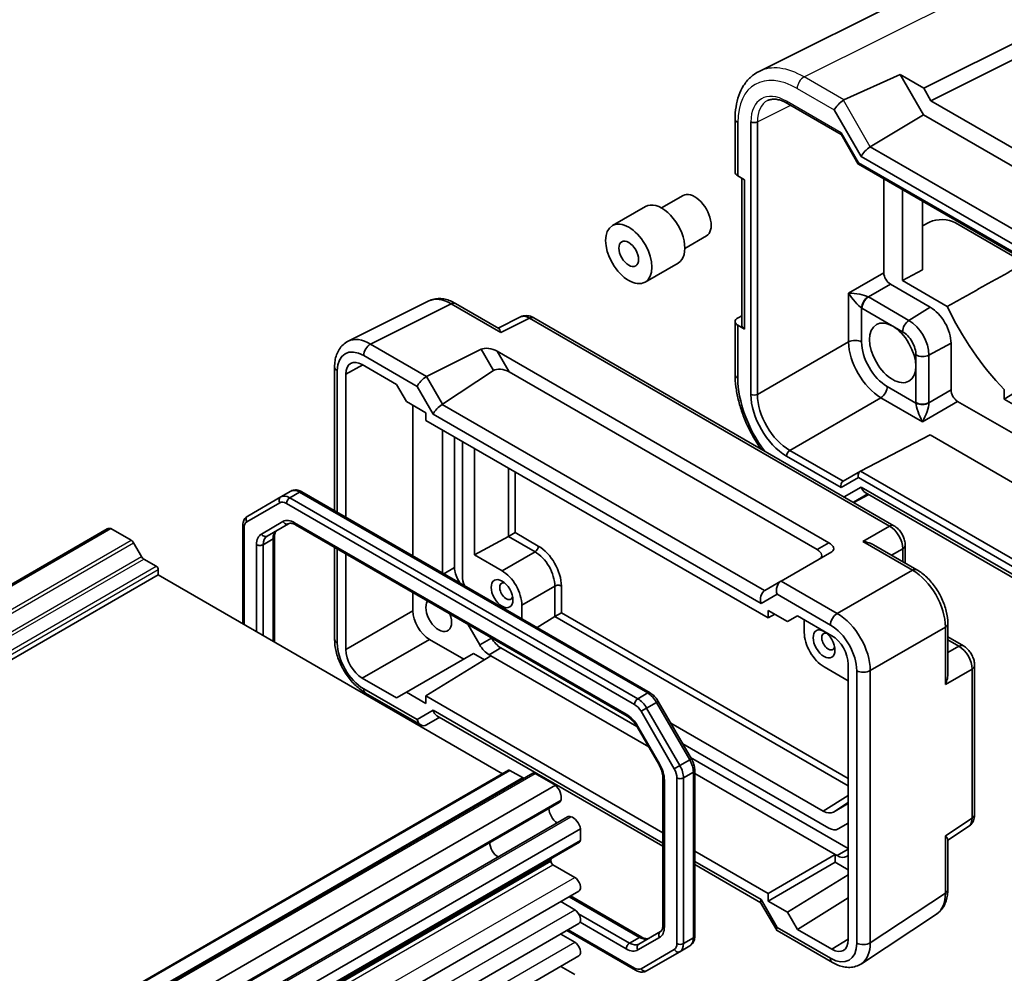
# Model space of a CAD drawing. Units: millimetres. Extents: x 22 to 2593, y 12 to 574.
# Drawn here: x 409 to 515, y 234 to 336 of the extents above; entities that cross this region are included whole.
import ezdxf

# ---------------------------------------------------------------- set-up
doc = ezdxf.new("R2010")
doc.units = ezdxf.units.MM
doc.header["$LTSCALE"] = 1.5
doc.layers.add('Visible (ISO)', color=7, linetype='Continuous', lineweight=35)
doc.layers.add('Visible Narrow (ISO)', color=7, linetype='Continuous', lineweight=25)

msp = doc.modelspace()

# ---------------------------------------------------------------- linework, layer by layer
at = {"layer": 'Visible (ISO)'}
for p, q in [((488.5119, 330.3764), (509.0383, 340.6279)), ((506.1525, 328.5695), (520.8617, 335.9156)), ((506.9247, 327.232), (518.026, 332.7762)), ((497.5944, 327.313), (503.6247, 330.0289)), ((503.6247, 330.0289), (506.1525, 328.5695)), ((506.1196, 325.7075), (503.6247, 330.0289)), ((506.1525, 328.5695), (506.9247, 327.232)), ((506.9247, 327.232), (538.4577, 309.0264)), ((491.5504, 326.9461), (497.2932, 323.6305)), ((496.5674, 326.2449), (499.4525, 321.2477)), ((485.9367, 325.2777), (485.9367, 319.5951)), ((500.4277, 322.2887), (506.1196, 325.7075)), ((539.2628, 306.5723), (506.1196, 325.7075)), ((486.2296, 319.1785), (486.2296, 324.8694)), ((487.6308, 324.9718), (487.6308, 295.7639)), ((488.3254, 295.7569), (488.3254, 324.9648)), ((497.286, 323.643), (499.1351, 320.4402)), ((499.1548, 320.5896), (497.3056, 323.7924)), ((533.7331, 303.0598), (500.4277, 322.2887)), ((499.4525, 321.2477), (533.3434, 301.6808)), ((533.6411, 300.6789), (499.1548, 320.5896)), ((499.1548, 320.4205), (533.8482, 300.3903)), ((486.9367, 318.7702), (486.2296, 319.1785)), ((486.6438, 318.9393), (486.6438, 303.1668)), ((486.9367, 302.7669), (486.9367, 318.7702)), ((501.8765, 308.7943), (501.8765, 318.8492)), ((503.8822, 317.6912), (503.8822, 307.9551)), ((478.0475, 315.7373), (480.3583, 317.0714)), ((472.7872, 313.855), (476.3228, 315.8962)), ((506.0035, 309.0944), (506.0035, 316.4664)), ((506.0035, 313.8392), (506.7707, 314.2223)), ((509.5489, 314.1393), (517.0077, 309.8329)), ((480.5475, 311.4072), (482.8583, 312.7413)), ((476.2872, 307.7928), (479.8228, 309.8341)), ((501.8765, 308.7943), (498.0966, 306.6121)), ((503.8822, 307.9551), (506.0035, 309.0944)), ((500.2158, 306.2036), (502.5831, 307.5703)), ((506.852, 305.1057), (502.5831, 307.5703)), ((503.8822, 307.9551), (508.6706, 305.1906)), ((498.0966, 306.6121), (498.0966, 301.3983)), ((504.5646, 303.6928), (500.2158, 306.2036)), ((444.4672, 301.4614), (453.1024, 305.774)), ((446.8667, 301.1605), (455.502, 305.4731)), ((455.502, 305.4731), (460.8194, 302.4031)), ((455.9773, 305.5089), (460.6031, 302.8382)), ((499.4857, 301.3843), (499.4857, 305.022)), ((499.5334, 304.9936), (503.8822, 302.4828)), ((504.5646, 303.6928), (506.852, 305.1057)), ((462.9394, 304.0617), (460.5505, 302.8686)), ((463.8929, 303.9381), (460.8194, 302.4031)), ((463.8929, 303.9381), (502.4843, 281.6574)), ((502.9597, 281.6932), (464.3682, 303.9739)), ((486.2547, 303.9761), (486.6438, 304.1705)), ((485.9367, 303.575), (485.9367, 297.8925)), ((486.2296, 297.4842), (486.2296, 303.1752)), ((486.9367, 302.7669), (486.2296, 303.1752)), ((452.8793, 297.6891), (446.8667, 301.1605)), ((498.0966, 301.3983), (488.3254, 295.7569)), ((506.7098, 299.9773), (509.077, 301.2518)), ((509.077, 296.2409), (509.077, 301.2518)), ((446.1349, 299.922), (451.8542, 296.62)), ((452.8793, 297.6891), (458.7082, 300.6002)), ((458.7082, 300.6002), (460.0314, 298.3082)), ((460.4399, 300.3883), (495.9884, 279.8644)), ((461.7139, 298.1818), (460.4399, 300.3883)), ((505.3206, 299.9913), (505.3206, 294.8881)), ((506.7098, 294.8741), (506.7098, 299.9773)), ((443.0154, 298.6982), (443.0154, 283.3051)), ((444.2204, 297.9332), (446.0507, 298.9174)), ((445.9879, 298.9537), (449.6651, 296.8306)), ((443.3082, 283.136), (443.3082, 298.29)), ((444.2204, 282.6094), (444.2204, 297.9332)), ((454.5721, 294.7), (452.8542, 297.6756)), ((454.5721, 294.7), (460.0314, 298.3082)), ((461.7139, 298.1818), (494.7145, 279.1289)), ((514.7851, 295.2619), (519.562, 298.2194)), ((449.6651, 296.8306), (450.7257, 294.9935)), ((451.8542, 296.62), (453.5726, 293.6436)), ((505.3214, 294.8326), (502.2418, 296.6107)), ((509.077, 296.2409), (506.7098, 294.8741)), ((514.7851, 296.2778), (514.7851, 295.2619)), ((450.7257, 294.9935), (452.8111, 293.7896)), ((451.4148, 294.5957), (451.4148, 278.4556)), ((489.1034, 274.7339), (454.5477, 294.6846)), ((491.7881, 289.7593), (501.5594, 295.4007)), ((501.5594, 295.4007), (506.0039, 292.8346)), ((509.7837, 295.0169), (506.0039, 292.8346)), ((523.0545, 287.355), (509.7837, 295.0169)), ((514.7851, 295.2619), (526.7673, 288.3439)), ((452.8111, 293.7896), (452.8111, 292.9731)), ((453.5726, 293.6436), (488.7137, 273.3549)), ((452.8111, 292.9731), (489.4752, 271.805)), ((454.5968, 276.6185), (454.5968, 291.942)), ((499.3743, 287.5431), (506.8221, 291.4244)), ((506.8221, 291.4244), (520.2347, 283.6806)), ((455.8696, 291.2072), (455.8696, 277.2075)), ((456.7181, 290.7173), (456.7181, 276.2625)), ((457.9966, 278.569), (457.9966, 289.9792)), ((491.4469, 289.1543), (497.3056, 285.7717)), ((497.5005, 286.4612), (491.7881, 289.7593)), ((461.6683, 287.8593), (461.6683, 280.5461)), ((462.3629, 280.9471), (462.3629, 287.4583)), ((499.3619, 287.5362), (497.513, 286.4688)), ((534.1534, 267.4634), (499.3743, 287.5431)), ((497.3056, 285.7717), (499.1548, 286.8393)), ((499.1548, 286.8393), (533.6411, 266.9286)), ((437.2621, 284.7785), (438.3227, 285.3909)), ((438.2121, 284.6844), (439.2727, 285.2968)), ((439.2727, 285.2968), (476.5677, 263.7645)), ((476.8177, 263.7892), (439.5227, 285.3215)), ((499.4525, 285.8374), (497.6171, 284.7777)), ((498.6165, 284.2007), (500.159, 285.0913)), ((500.284, 285.0192), (498.6678, 284.1711)), ((533.3434, 266.2705), (499.4525, 285.8374)), ((499.8667, 285.2601), (533.3185, 265.9467)), ((433.6029, 282.0885), (437.1585, 284.1414)), ((437.2621, 284.7785), (433.7064, 282.7257)), ((437.8585, 284.072), (475.1535, 262.5397)), ((475.5071, 263.1521), (438.2121, 284.6844)), ((437.4872, 282.1372), (435.1742, 280.8018)), ((435.7777, 280.5729), (438.0907, 281.9083)), ((474.2749, 261.4957), (438.7372, 282.0134)), ((438.8407, 281.7845), (474.3784, 261.2668)), ((366.326, 251.1415), (418.6519, 281.3518)), ((366.7126, 251.1736), (419.0385, 281.3839)), ((421.2164, 280.1265), (419.0385, 281.3839)), ((433.1665, 271.1859), (433.1665, 281.6518)), ((433.3129, 271.1013), (433.3129, 281.4476)), ((462.3629, 280.9471), (461.6683, 280.5461)), ((464.8499, 279.5113), (462.3629, 280.9471)), ((499.6182, 280.0026), (502.4843, 281.6574)), ((422.3199, 278.3842), (421.4664, 279.8626)), ((434.6564, 279.6574), (434.6564, 270.3257)), ((435.3635, 279.6574), (436.4242, 280.2697)), ((435.3635, 269.9174), (435.3635, 279.6574)), ((436.4242, 280.2697), (436.4242, 269.305)), ((436.5706, 280.4739), (436.5706, 269.2205)), ((457.9966, 278.569), (461.6555, 280.539)), ((461.6555, 280.539), (464.4963, 278.8989)), ((495.9884, 279.8644), (494.7145, 279.1289)), ((499.6182, 280.0026), (504.9356, 276.9326)), ((500.7851, 279.6391), (505.4109, 276.9684)), ((443.0154, 279.3743), (443.0154, 269.5217)), ((443.3082, 269.1134), (443.3082, 279.2052)), ((444.2204, 268.417), (444.2204, 278.6786)), ((457.9966, 278.569), (460.9608, 276.8576)), ((464.4963, 278.8989), (460.9608, 276.8576)), ((496.306, 278.8931), (490.8705, 275.7549)), ((502.7135, 278.5257), (503.8977, 279.2094)), ((503.8977, 279.2094), (503.8977, 277.8421)), ((504.1663, 279.6031), (504.1663, 277.6869)), ((423.9084, 277.3475), (422.5699, 278.1203)), ((424.1205, 276.4086), (424.1205, 276.9801)), ((454.7232, 276.5456), (455.8696, 277.2075)), ((504.9356, 276.9326), (496.8831, 272.2835)), ((371.7946, 246.1982), (424.1205, 276.4086)), ((461.0143, 255.1079), (424.1205, 276.4086)), ((456.1374, 275.7291), (456.2838, 275.8136)), ((456.2838, 275.8136), (456.4303, 275.56)), ((490.8463, 275.7409), (489.1283, 274.749)), ((490.8463, 275.7409), (490.8705, 275.7549)), ((496.8831, 272.2835), (490.8705, 275.7549)), ((451.4148, 274.5248), (451.4148, 272.5707)), ((466.6176, 275.2246), (463.0821, 273.1834)), ((466.6176, 275.2246), (466.6176, 271.9444)), ((467.3248, 272.3529), (467.3248, 275.2246)), ((488.7137, 273.3549), (490.4321, 274.347)), ((490.4321, 274.347), (496.1513, 271.045)), ((451.4148, 272.5707), (444.2204, 268.417)), ((463.0821, 273.1834), (463.0821, 271.7195)), ((467.3248, 272.3529), (466.6302, 271.9519)), ((498.0659, 254.6045), (467.3248, 272.3529)), ((489.4752, 271.805), (489.4752, 272.6215)), ((489.4752, 272.6215), (491.5605, 271.4176)), ((466.6176, 271.9444), (464.7213, 270.7731)), ((466.6302, 271.9519), (498.0659, 253.8025)), ((489.4752, 271.805), (490.2074, 272.1988)), ((491.5605, 271.4176), (492.6212, 272.0299)), ((492.6212, 272.0299), (496.2984, 269.9069)), ((493.3463, 270.244), (493.3463, 271.6113)), ((508.7376, 271.2064), (508.7376, 265.8649)), ((458.5667, 268.9202), (457.2889, 271.1335)), ((500.4165, 266.1635), (508.469, 270.8126)), ((508.469, 270.8126), (508.469, 264.6726)), ((445.9879, 265.3556), (453.1823, 269.5093)), ((453.1823, 269.5093), (456.8596, 267.3863)), ((458.5667, 268.9202), (459.8395, 269.6551)), ((459.8344, 269.6638), (459.8395, 269.6551)), ((508.7376, 269.7693), (510.3971, 268.8112)), ((508.7376, 269.4591), (509.9217, 268.7754)), ((459.5667, 267.8646), (460.8395, 268.5994)), ((460.8395, 268.5994), (475.4129, 260.1854)), ((509.9217, 268.7754), (508.7376, 268.0917)), ((450.7257, 263.8449), (457.9202, 267.9987)), ((452.8111, 263.4574), (459.7587, 267.7537)), ((457.9202, 267.9987), (459.0759, 267.3314)), ((459.7587, 267.7537), (459.5667, 267.8646)), ((459.7587, 267.7537), (476.6866, 257.9804)), ((498.0659, 265.0697), (495.4676, 266.5698)), ((498.0659, 266.8455), (498.0659, 237.3292)), ((498.978, 266.149), (498.978, 236.9725)), ((500.4165, 236.987), (500.4165, 266.1635)), ((511.3351, 266.3274), (508.469, 264.6726)), ((511.3351, 266.3274), (511.3351, 250.3432)), ((511.6037, 250.737), (511.6037, 266.7212)), ((449.6651, 263.2325), (445.9879, 265.3556)), ((451.8542, 260.9154), (446.1349, 264.2174)), ((450.7257, 263.8449), (449.6651, 263.2325)), ((452.8111, 262.6409), (450.7257, 263.8449)), ((446.3421, 263.7597), (452.2684, 260.3381)), ((478.2092, 248.7938), (452.8111, 263.4574)), ((452.8111, 263.4574), (452.8111, 262.6409)), ((475.5071, 263.1521), (476.5677, 263.7645)), ((476.4571, 262.1492), (477.5177, 262.7616)), ((477.7008, 262.8673), (477.5177, 262.7616)), ((477.5177, 262.7616), (481.0734, 256.6031)), ((481.2564, 256.7087), (477.7008, 262.8673)), ((453.5726, 261.9076), (451.8542, 260.9154)), ((478.2092, 247.6836), (453.5726, 261.9076)), ((475.8535, 261.8008), (476.4571, 262.1492)), ((475.8535, 261.8008), (479.4092, 255.6422)), ((480.0127, 255.9907), (476.4571, 262.1492)), ((452.8542, 260.3381), (454.2797, 261.1611)), ((453.9868, 261.3302), (478.2092, 247.3454)), ((475.5249, 260.1761), (475.4454, 260.1303)), ((475.4454, 260.1303), (477.7584, 256.124)), ((477.8378, 256.1699), (475.5249, 260.1761)), ((495.3768, 251.1153), (479.0403, 260.5471)), ((480.3187, 258.3329), (495.983, 249.2891)), ((480.0127, 255.9907), (481.0734, 256.6031)), ((481.0734, 256.6031), (480.0127, 255.9907)), ((481.2564, 256.7087), (481.0734, 256.6031)), ((481.0734, 256.6031), (481.2564, 256.7087)), ((481.1672, 256.8632), (498.0659, 247.1067)), ((409.3334, 225.2699), (461.6593, 255.4803)), ((463.1478, 254.6927), (461.8093, 255.4654)), ((477.8378, 256.1699), (477.7584, 256.124)), ((477.8378, 256.1699), (477.7584, 256.124)), ((479.4092, 255.6422), (480.0127, 255.9907)), ((480.0127, 255.9907), (479.4092, 255.6422)), ((481.6133, 237.7298), (481.6133, 255.483)), ((411.9254, 224.9503), (464.2513, 255.1607)), ((466.6792, 253.8785), (464.5013, 255.1359)), ((478.2092, 254.6317), (478.2092, 238.9078)), ((478.3556, 238.7036), (478.3556, 254.4276)), ((479.6991, 254.6665), (479.6991, 236.9133)), ((480.4062, 254.6665), (481.4669, 255.2789)), ((481.4669, 255.2789), (480.4062, 254.6665)), ((480.4062, 236.9133), (480.4062, 254.6665)), ((481.4669, 255.2789), (481.4669, 237.5257)), ((481.6133, 255.1359), (496.6697, 246.4431)), ((414.3533, 223.6682), (466.6792, 253.8785)), ((495.3768, 251.1153), (498.0659, 252.7763)), ((414.7515, 221.8184), (467.0774, 252.0288)), ((496.4728, 251.0067), (498.0659, 252.0196)), ((497.9778, 251.8756), (496.4728, 251.0067)), ((497.9778, 251.8756), (498.0306, 251.9092)), ((415.6466, 220.268), (467.9725, 250.4784)), ((508.469, 248.449), (511.3351, 250.3432)), ((417.0495, 218.9983), (469.3754, 249.2087)), ((469.3754, 248.0003), (469.3754, 249.2087)), ((496.983, 249.19), (498.0659, 249.8152)), ((508.7376, 247.9834), (510.9653, 249.4557)), ((508.469, 248.449), (508.469, 242.309)), ((508.7376, 242.7027), (508.7376, 248.0442)), ((416.9459, 217.561), (469.2718, 247.7714)), ((496.8617, 246.3323), (498.0659, 247.0275)), ((466.1934, 245.7287), (466.1934, 245.8926)), ((489.4752, 242.2894), (481.6133, 246.8284)), ((489.4752, 242.2894), (496.6697, 246.4431)), ((496.8617, 246.3323), (496.6697, 246.4431)), ((496.6697, 246.4431), (496.6697, 245.6266)), ((498.0659, 246.3511), (497.8617, 246.2332)), ((468.7566, 244.0039), (466.4055, 245.3613)), ((488.7137, 241.6188), (481.6133, 245.7182)), ((481.6133, 245.38), (488.6887, 241.295)), ((489.4752, 241.4729), (496.6697, 245.6266)), ((496.6697, 245.6266), (498.0659, 244.8205)), ((491.5605, 240.2689), (498.0659, 244.2917)), ((416.8682, 212.3213), (469.1941, 242.5317)), ((468.1467, 241.9269), (475.6891, 237.5723)), ((468.2932, 242.0115), (475.9391, 237.5971)), ((489.4752, 241.4729), (489.4752, 242.2894)), ((492.6212, 238.4318), (498.0659, 241.7987)), ((508.469, 242.309), (500.4165, 236.987)), ((468.7566, 240.5338), (467.2452, 241.4064)), ((488.6743, 241.32), (490.3927, 238.3436)), ((490.4321, 238.6425), (488.7137, 241.6188)), ((491.5605, 240.2689), (489.4752, 241.4729)), ((474.6284, 236.96), (469.1708, 240.1109)), ((492.6212, 238.4318), (491.5605, 240.2689)), ((499.4773, 234.7585), (507.5298, 240.0805)), ((416.8682, 208.8512), (469.1941, 239.0615)), ((469.3237, 239.2061), (474.2749, 236.3476)), ((496.1513, 235.3405), (490.4321, 238.6425)), ((468.7566, 237.0636), (467.2452, 237.9363)), ((475.2571, 234.0601), (467.8942, 238.311)), ((475.1535, 234.289), (468.0407, 238.3956)), ((474.6284, 236.96), (475.6891, 237.5723)), ((475.5249, 236.2238), (477.8378, 237.5592)), ((477.9414, 238.1963), (475.6284, 236.8609)), ((480.4062, 236.9133), (481.4669, 237.5257)), ((490.4321, 238.3043), (496.3584, 234.8827)), ((496.2984, 236.3088), (492.6212, 238.4318)), ((480.0127, 236.0436), (481.0734, 236.6559)), ((498.0659, 237.4018), (496.2984, 236.3088)), ((416.8682, 205.3811), (469.1941, 235.5914)), ((479.4092, 236.2725), (475.8535, 234.2196)), ((476.4571, 233.9907), (480.0127, 236.0436)), ((468.7566, 233.5935), (467.2452, 234.4662))]:
    msp.add_line(p, q, dxfattribs=at)
for centre, major_axis, ratio, start_param, end_param in [((497.2745, 326.6531), (0.7294, 0.7294), 0.31783725, 0.90526398, 2.44115372), ((498.2751, 326.0754), (-0.7348, 1.2091), 0.59105246, 6.21032741, 6.28014058), ((486.9367, 325.2777), (-1, 0), 0.57735027, 0, 0.78539816), ((487.9844, 325.1759), (-0.5, 0), 0.57735027, 0.78539816, 2.32128791), ((497.6592, 323.9966), (-0.3647, -0.3647), 0.31783725, 5.58274637, 6.19822608), ((500.1596, 321.656), (-0.7294, -0.7294), 0.31783725, 4.04685663, 5.58274637), ((499.5083, 320.7938), (0.3647, 0.3647), 0.31783725, 2.44115372, 3.22655188), ((486.9367, 319.6152), (0.9998, 0.0313), 0.59713441, 3.12287743, 3.90827559), ((481.6083, 314.9064), (-1.25, 2.1651), 0.57735027, 3.14159265, 6.28318531), ((478.0728, 312.8651), (-1.75, 3.0311), 0.57735027, 3.14159265, 6.28318531), ((508.1347, 313.3798), (1.9997, -0.0585), 0.55686057, 0.80167448, 2.33756423), ((502.584, 308.3868), (0.5, -0.866), 0.5780539, 3.9275998, 5.49717816), ((455.4807, 301.3729), (-2.4495, 4.3634), 0.57687222, 5.50535538, 6.25528042), ((498.7786, 306.1898), (-1.5902, 0.1799), 0.24034513, 3.64675578, 5.18264552), ((498.7786, 306.1898), (0.9684, -1.2412), 0.20101449, 4.21405141, 5.74994115), ((500.1929, 305.4303), (-0.5246, -0.8513), 0.55757539, 3.97933934, 5.51407409), ((500.2405, 305.4018), (-0.5, -0.866), 0.57735027, 3.9618974, 5.49778714), ((500.2422, 307.0348), (-0.5, 0.866), 0.61973424, 2.32189689, 2.3555855), ((455.4773, 304.6429), (0.5, 0.866), 0.57735027, 0, 0.75049158), ((499.5351, 306.6266), (1, -1.7321), 0.5780539, 5.46348955, 5.49717816), ((506.852, 302.5365), (1.5733, -2.7251), 0.57735027, 0.78539816, 2.35619449), ((519.7921, 308.2928), (9.7905, -16.9576), 0.57735027, 4.56507188, 5.12777746), ((463.8691, 302.2904), (-0.9476, 1.762), 0.57699899, 5.51581757, 6.26574262), ((463.8682, 303.1079), (0.5, 0.866), 0.57735027, 0, 0.75049158), ((486.9367, 303.5549), (-0.9999, 0.0292), 0.55686057, 5.47915688, 7.08485979), ((487.6438, 303.1466), (-0.9999, 0.0292), 0.55686057, 0.01627632, 0.80167448), ((504.5893, 302.8911), (-0.5, -0.866), 0.57735027, 3.9618974, 5.49778714), ((504.5646, 301.2158), (-1.5169, 2.6273), 0.57735027, 3.92699082, 5.49778714), ((446.8455, 297.0603), (-2.4495, 4.3634), 0.57687222, 5.50535538, 6.25528042), ((503.8822, 300.8218), (1.0172, -1.7618), 0.57735027, 0.78539816, 2.35619449), ((446.1384, 296.652), (-2.0024, 3.4683), 0.5766475, 5.49839613, 7.06797448), ((446.8421, 300.3302), (0.5, 0.866), 0.57735027, 0.75049158, 2.35619449), ((459.7082, 300.0228), (-1.2287, 0.3305), 0.48674213, 4.21083491, 5.78163123), ((498.7786, 300.976), (-1, 0), 0.57735027, 3.92699082, 5.46288056), ((501.538, 299.3868), (2.45, -4.2435), 0.5695477, 3.9275998, 5.49717816), ((502.2451, 299.795), (-1.95, 3.3775), 0.5780539, 0.78600715, 2.3555855), ((506.0278, 300.3996), (-1, 0), 0.57735027, 0.78539816, 2.32128791), ((444.0154, 298.6982), (-1, 0), 0.57735027, 0, 0.78539816), ((445.9884, 296.9118), (-1.2504, 2.1657), 0.57717444, 5.49793944, 7.06843118), ((452.5613, 297.0282), (0.7294, 0.7294), 0.31783725, 0.87035739, 2.44115372), ((453.5613, 296.4509), (-0.7071, 1.2247), 0.57735027, 6.24827872, 6.28318531), ((461.0314, 297.7308), (-1.1976, 0.3224), 0.54933224, 4.26036158, 5.8311579), ((486.9367, 297.8925), (-1, 0), 0.57735027, 0, 0.78539816), ((492.5975, 293.8167), (-4.5, 7.7942), 0.5780539, 0.78600715, 1.77322162), ((501.5347, 296.2024), (-0.5, -0.866), 0.57735027, 0.82030475, 2.35619449), ((487.9844, 295.968), (-0.5, 0), 0.57735027, 0.78539816, 2.32128791), ((491.4515, 293.5633), (2.7, -4.6765), 0.5780539, 3.9275998, 5.49717816), ((491.8051, 293.7675), (-2.45, 4.2435), 0.58230699, 0.78600715, 2.3555855), ((509.7846, 295.8334), (0.5, -0.866), 0.5780539, 3.9275998, 5.49717816), ((454.2797, 294.0519), (-0.7294, -0.7294), 0.31783725, 4.04685663, 5.58274637), ((453.5721, 295.2774), (1.1976, -0.3224), 0.54933224, 5.79625132, 5.8311579), ((506.0278, 295.2964), (-1, 0), 0.57735027, 0.78539816, 2.32128791), ((506.7357, 294.0731), (1, -1.7321), 0.5780539, 3.9275998, 3.96128841), ((506.0286, 295.2409), (-0.9996, -0.0287), 0.55757539, 0.76911121, 2.30384597), ((505.9792, 293.6364), (0.5907, -1.4592), 0.20101449, 3.67483681, 5.21072655), ((505.9792, 293.6364), (0.6393, 1.4671), 0.24034513, 4.24213244, 5.77802218), ((507.4428, 294.4814), (-0.5, 0.866), 0.61973424, 0.78600715, 0.81969576), ((491.8004, 289.3584), (-0.25, -0.433), 0.57735027, 3.9618974, 5.49778714), ((499.5083, 287.0434), (0, -0.5334), 0.71743894, 3.49938515, 5.10508806), ((497.6592, 285.9758), (0, -0.5334), 0.71743894, 3.56919832, 5.10508806), ((498.013, 286.1801), (-0.6144, 0.1512), 0.52762857, 5.78055748, 5.81546406), ((438.2121, 283.1331), (-0.95, 1.6454), 0.57735027, 5.49778714, 6.28318531), ((439.2727, 283.7454), (-0.95, 1.6454), 0.57735027, 5.49778714, 6.28318531), ((439.2727, 284.8885), (0.25, 0.433), 0.57735027, 0, 0.78539816), ((500.1596, 286.2457), (0, -1.0668), 0.71743894, 5.10508806, 5.89048623), ((437.5121, 284.3455), (-0.25, 0.433), 0.81649658, 0, 1.57079633), ((437.8585, 282.9289), (-0.7, 1.2124), 0.57735027, 5.49778714, 6.28318531), ((438.2121, 284.2762), (-0.25, -0.433), 0.57735027, 3.92699082, 5.49778714), ((434.3029, 280.8761), (-0.7, 1.2124), 0.57735027, 0, 0.78539816), ((433.9564, 282.2926), (-0.25, 0.433), 0.81649658, 0, 1.57079633), ((438.7372, 279.9721), (-1.25, 2.1651), 0.57735027, 5.49778714, 6.28318531), ((437.8407, 282.3413), (0.25, -0.433), 0.81649658, 4.71238898, 6.28318531), ((439.0907, 282.2175), (-0.25, -0.433), 0.57735027, 5.49778714, 6.28318531), ((502.4597, 280.8271), (0.5, 0.866), 0.57735027, 0, 0.75049158), ((419.2511, 280.314), (-0.5992, 1.0378), 0.57735027, 5.75140029, 6.28318531), ((433.6665, 281.6518), (-0.5, 0), 0.57735027, 0, 0.78539816), ((436.4242, 278.6367), (-1.25, 2.1651), 0.57735027, 0, 0.78539816), ((435.5277, 281.0059), (0.25, -0.433), 0.81649658, 4.71238898, 6.28318531), ((437.8384, 279.4532), (-1, 1.7321), 0.57735027, 0, 0.78539816), ((502.4588, 280.0106), (1, -1.7321), 0.59748767, 0.78600715, 2.3555855), ((421.2164, 279.7183), (-0.25, 0.433), 0.57735027, 4.71238898, 5.49778714), ((435.01, 279.8615), (-0.5, 0), 0.57735027, 0.78539816, 2.35619449), ((436.7777, 278.8409), (-1, 1.7321), 0.57735027, 0, 0.78539816), ((436.0706, 280.4739), (0.5, 0), 0.57735027, 5.49778714, 6.28318531), ((461.6555, 280.9473), (0.2635, 0.4251), 0.59713441, 3.94570604, 3.98061263), ((495.306, 279.4704), (1.1979, -0.3465), 0.50676513, 5.82992283, 7.40071916), ((464.4963, 279.3071), (0.25, 0.433), 0.57735027, 3.92699082, 5.49778714), ((464.4963, 276.4494), (1.5, -2.5981), 0.57735027, 0.78539816, 2.35619449), ((464.8499, 276.6535), (-1.75, 3.0311), 0.57735027, 3.92699082, 5.49778714), ((493.9827, 278.7064), (1.2288, -0.3024), 0.52762857, 5.78055748, 7.3513538), ((503.1663, 279.6031), (1, 0), 0.57735027, 5.53269373, 6.28318531), ((422.5699, 278.5286), (-0.25, 0.433), 0.57735027, 1.57079633, 2.35619449), ((423.9084, 277.1026), (-0.15, 0.2598), 0.57735027, 3.92699082, 5.49778714), ((457.2838, 276.391), (1, -1.7321), 0.57735027, 3.92699082, 4.71238898), ((460.9608, 274.4082), (1.5, -2.5981), 0.57735027, 0.78539816, 2.35619449), ((504.9109, 276.1024), (0.5, 0.866), 0.57735027, 0, 0.75049158), ((504.9075, 272.8364), (2.5, -4.3301), 0.58582741, 0.78600715, 2.3555855), ((458.1324, 275.446), (1, -1.7321), 0.57735027, 3.92699082, 4.48792861), ((461.4204, 274.6735), (-0.5, 0.866), 0.57735027, 5.78560907, 9.92235419), ((491.1392, 274.7553), (0, 1.0668), 0.71743894, 0.39269908, 1.96349541), ((466.9712, 275.0205), (0.5, 0), 0.57735027, 0.78539816, 2.35619449), ((489.4208, 273.7632), (0, -1.0668), 0.71743894, 3.56919832, 5.10508806), ((490.1283, 274.1717), (-1.2288, 0.3024), 0.52762857, 5.78055748, 5.81546406), ((454.1726, 272.122), (0.9748, -1.6883), 0.57735027, 3.39261392, 7.60296037), ((453.1829, 271.5506), (1.25, -2.1651), 0.57752615, 3.92714311, 5.49763485), ((496.8584, 271.4533), (-0.5, -0.866), 0.57735027, 3.89208423, 5.49778714), ((496.855, 268.1873), (-2.5, 4.3301), 0.58582741, 3.9275998, 5.49717816), ((466.9712, 271.7403), (-0.4999, -0.0157), 0.59713441, 5.44416533, 5.47907192), ((507.7376, 271.2064), (1, 0), 0.57735027, 5.53269373, 6.28318531), ((495.4676, 269.0193), (-1.5, 2.5981), 0.57735027, 0.78539816, 2.35619449), ((495.9272, 269.2846), (-0.5, 0.866), 0.57735027, 5.78560907, 9.92235419), ((496.1479, 267.779), (2, -3.4641), 0.5780539, 0.78600715, 2.3555855), ((444.0154, 269.5217), (-1, 0), 0.57735027, 0, 0.78539816), ((446.1384, 267.4834), (-2, 3.4641), 0.5780539, 0.78600715, 2.3555855), ((460.8395, 270.2324), (1, -1.7321), 0.57735027, 4.71238898, 5.49778714), ((496.2979, 267.8656), (-1.25, 2.1651), 0.57752615, 3.92714311, 5.49763485), ((445.9884, 267.3968), (1.25, -2.1651), 0.57752615, 3.92714311, 5.49763485), ((459.5667, 269.4976), (-1, 1.7321), 0.57735027, 1.57079633, 2.35619449), ((509.8971, 267.9452), (0.5, 0.866), 0.57735027, 0, 0.75049158), ((509.8962, 267.1287), (1, -1.7321), 0.59748767, 0.78600715, 2.3555855), ((499.6851, 266.5573), (-1, 0), 0.57735027, 0.78539816, 2.39110108), ((510.6037, 266.7212), (1, 0), 0.57735027, 5.53269373, 6.28318531), ((446.8421, 264.6257), (-0.5, -0.866), 0.57735027, 5.49778714, 6.28318531), ((476.5677, 263.3562), (0.25, 0.433), 0.57735027, 0, 0.78539816), ((475.5071, 262.7439), (-0.25, -0.433), 0.57735027, 3.92699082, 5.49778714), ((475.5071, 261.6008), (-0.95, 1.6454), 0.57735027, 4.71238898, 5.49778714), ((476.5677, 262.2131), (0.95, -1.6454), 0.57735027, 1.57079633, 2.35619449), ((454.2797, 262.3158), (0, -1.0668), 0.71743894, 5.10508806, 5.89048623), ((475.1535, 261.3966), (0.7, -1.2124), 0.57735027, 1.57079633, 2.35619449), ((452.5613, 261.3237), (0, 1.0668), 0.71743894, 1.96349541, 3.53429174), ((474.2749, 259.4545), (-1.25, 2.1651), 0.57735027, 4.71238898, 5.49778714), ((474.6284, 261.6998), (-0.25, -0.433), 0.57735027, 5.49778714, 6.28318531), ((480.1234, 256.0546), (0.95, -1.6454), 0.57735027, 0.78539816, 1.57079633), ((480.1234, 256.0546), (0.95, -1.6454), 0.57735027, 0.78539816, 1.57079633), ((461.8093, 255.2205), (-0.15, 0.2598), 0.57735027, 5.49778714, 6.28318531), ((476.5878, 255.4482), (-1.25, 2.1651), 0.57735027, 3.92699082, 4.71238898), ((476.5878, 255.4482), (-1.25, 2.1651), 0.57735027, 3.92699082, 4.71238898), ((478.7092, 255.2381), (0.7, -1.2124), 0.57735027, 0.78539816, 1.57079633), ((478.7092, 255.2381), (0.7, -1.2124), 0.57735027, 0.78539816, 1.57079633), ((479.0627, 255.4422), (-0.95, 1.6454), 0.57735027, 3.92699082, 4.71238898), ((479.0627, 255.4422), (-0.95, 1.6454), 0.57735027, 3.92699082, 4.71238898), ((481.1133, 255.483), (0.5, 0), 0.57735027, 5.49778714, 6.28318531), ((481.1133, 255.483), (0.5, 0), 0.57735027, 5.49778714, 6.28318531), ((463.1478, 255.1009), (0.25, -0.433), 0.57735027, 5.49778714, 6.28318531), ((464.5013, 254.7277), (-0.25, 0.433), 0.57735027, 5.49778714, 6.28318531), ((478.7092, 254.6317), (-0.5, 0), 0.57735027, 0, 0.78539816), ((478.7092, 254.6317), (-0.5, 0), 0.57735027, 0, 0.78539816), ((480.0527, 254.8707), (-0.5, 0), 0.57735027, 0.78539816, 2.35619449), ((480.0527, 254.8707), (-0.5, 0), 0.57735027, 0.78539816, 2.35619449), ((466.4666, 253.0541), (-0.5992, 1.0378), 0.57735027, 3.65700518, 5.244174), ((466.5149, 253.003), (0.5625, -0.9743), 0.57735027, 0, 0.52359878), ((466.9005, 250.8931), (0.6553, -1.1349), 0.57735027, 3.96049341, 5.46428455), ((496.8818, 253.774), (1.096, -1.8984), 0.57735027, 0, 0.08396008), ((468.535, 249.5041), (-0.5625, 0.9743), 0.57735027, 5.75958653, 6.28318531), ((468.5551, 249.4368), (-0.5992, 1.0378), 0.57735027, 4.18060396, 5.76777278), ((495.3768, 252.9051), (1.096, -1.8984), 0.57735027, 5.49778714, 6.28318531), ((509.8962, 251.1465), (1.0521, -1.7016), 0.57699899, 0.01744269, 0.76736774), ((510.6037, 250.737), (1, 0), 0.57735027, 5.53269373, 6.28318531), ((495.983, 250.9221), (1, -1.7321), 0.57735027, 5.49778714, 6.28318531), ((469.0218, 248.2044), (0.25, -0.433), 0.57735027, 0, 0.78539816), ((460.5365, 247.2188), (-0.625, 1.0825), 0.57735027, 0.77262207, 2.36897059), ((466.4055, 245.7701), (-0.15, 0.2598), 0.57735027, 0, 0.78539816), ((496.8617, 247.9653), (1, -1.7321), 0.57735027, 5.49778714, 6.28318531), ((466.4055, 245.6062), (-0.15, 0.2598), 0.57735027, 0.78539816, 2.35619449), ((468.7566, 243.2894), (0.4375, -0.7578), 0.57735027, 0, 2.35619449), ((507.7376, 242.7027), (1, 0), 0.57735027, 5.53269373, 6.28318531), ((504.9075, 244.3407), (2.554, -4.303), 0.57687222, 0.02790488, 0.77782993), ((489.4208, 242.0271), (-0.7294, -0.7294), 0.31783725, 5.58274637, 6.19822608), ((468.7566, 239.8193), (0.4375, -0.7578), 0.57735027, 0, 2.35619449), ((476.5878, 239.7242), (1.25, -2.1651), 0.57735027, 0, 0.78539816), ((478.7092, 238.9078), (-0.5, 0), 0.57735027, 0, 0.78539816), ((491.1392, 239.0507), (0.7294, 0.7294), 0.31783725, 2.44115372, 3.22655188), ((475.6891, 237.1641), (0.25, 0.433), 0.57735027, 0, 0.78539816), ((475.6891, 239.2053), (1, -1.7321), 0.57735027, 5.49778714, 6.28318531), ((478.1914, 237.7633), (-0.25, 0.433), 0.81649658, 0, 1.57079633), ((480.1234, 238.3014), (0.95, -1.6454), 0.57735027, 0, 0.78539816), ((481.1133, 237.7298), (0.5, 0), 0.57735027, 5.49778714, 6.28318531), ((468.7566, 236.3492), (0.4375, -0.7578), 0.57735027, 0, 2.35619449), ((474.6284, 236.5517), (0.25, 0.433), 0.57735027, 0.78539816, 2.35619449), ((474.6284, 238.593), (1, -1.7321), 0.57735027, 5.49778714, 6.28318531), ((475.8784, 236.4279), (-0.25, 0.433), 0.81649658, 0, 1.57079633), ((478.7092, 237.4849), (0.7, -1.2124), 0.57735027, 0, 0.78539816), ((480.0527, 237.1175), (0.5, 0), 0.57735027, 3.92699082, 5.49778714), ((479.0627, 237.689), (0.95, -1.6454), 0.57735027, 0, 0.78539816), ((496.1479, 238.6105), (2.0024, -3.4683), 0.5766475, 5.49839613, 7.06797448), ((496.2979, 238.3506), (1.2504, -2.1657), 0.57717444, 5.49793944, 7.06843118), ((499.6851, 237.3807), (-1, 0), 0.57735027, 0.78539816, 2.39110108), ((496.855, 239.0187), (2.554, -4.303), 0.57687222, 0.02790488, 0.77782993), ((474.2749, 238.3888), (1.25, -2.1651), 0.57735027, 5.49778714, 6.28318531), ((479.7627, 236.4766), (0.25, -0.433), 0.81649658, 4.71238898, 6.28318531), ((496.8584, 235.7487), (-0.5, -0.866), 0.57735027, 5.49778714, 6.28318531), ((475.5071, 234.4931), (-0.25, -0.433), 0.57735027, 5.49778714, 6.28318531), ((475.1535, 235.432), (0.7, -1.2124), 0.57735027, 5.49778714, 6.28318531), ((476.2071, 234.4237), (0.25, -0.433), 0.81649658, 4.71238898, 6.28318531)]:
    msp.add_ellipse(centre, major_axis=major_axis, ratio=ratio, start_param=start_param, end_param=end_param, dxfattribs=at)
for centre, major_axis in [((474.5372, 310.8239), (-1.75, 3.0311)), ((474.5372, 310.8239), (-0.75, 1.299)), ((502.8215, 300.2094), (1.75, -3.0311)), ((460.9608, 274.4082), (-0.825, 1.4289)), ((495.4676, 269.0193), (-0.825, 1.4289))]:
    msp.add_ellipse(centre, major_axis=major_axis, ratio=0.57735027, dxfattribs=at)
for points, knots in [([(485.9367, 325.2777), (485.9367, 325.7268), (485.9686, 326.1633), (486.0996, 327.0019), (486.1987, 327.404), (486.4684, 328.1635), (486.6391, 328.521), (487.0547, 329.1762), (487.2998, 329.4739), (487.859, 329.9896), (488.173, 330.2072), (488.5119, 330.3764)], [-0.784789176, -0.784789176, -0.784789176, -0.784789176, -0.620858515, -0.620858515, -0.456927853, -0.456927853, -0.292997192, -0.292997192, -0.129066531, -0.129066531, 0.03486413, 0.03486413, 0.03486413, 0.03486413]), ([(491.5504, 326.9461), (491.3782, 327.0456), (491.208, 327.1288), (490.8775, 327.2619), (490.7171, 327.3118), (490.4113, 327.3791), (490.2658, 327.3966), (489.9933, 327.4018), (489.8662, 327.3897), (489.6305, 327.3395), (489.5219, 327.3015), (489.421, 327.2511)], [-0.784789176, -0.784789176, -0.784789176, -0.784789176, -0.634804167, -0.634804167, -0.484819157, -0.484819157, -0.334834148, -0.334834148, -0.184849139, -0.184849139, -0.03486413, -0.03486413, -0.03486413, -0.03486413]), ([(455.9773, 305.5089), (455.7983, 305.6122), (455.6151, 305.7026), (455.2411, 305.8532), (455.0502, 305.9136), (454.662, 305.999), (454.4646, 306.0241), (454.0675, 306.0317), (453.8676, 306.0142), (453.4754, 305.9306), (453.2832, 305.8643), (453.1024, 305.774)], [-0.784789176, -0.784789176, -0.784789176, -0.784789176, -0.634804167, -0.634804167, -0.484819157, -0.484819157, -0.334834148, -0.334834148, -0.184849139, -0.184849139, -0.03486413, -0.03486413, -0.03486413, -0.03486413]), ([(464.3682, 303.9739), (464.2954, 304.016), (464.2183, 304.0543), (464.0541, 304.1204), (463.9669, 304.1483), (463.7814, 304.1891), (463.683, 304.202), (463.4768, 304.206), (463.369, 304.1969), (463.1518, 304.1506), (463.0426, 304.1132), (462.9394, 304.0617)], [-0.784789176, -0.784789176, -0.784789176, -0.784789176, -0.634804167, -0.634804167, -0.484819157, -0.484819157, -0.334834148, -0.334834148, -0.184849139, -0.184849139, -0.03486413, -0.03486413, -0.03486413, -0.03486413]), ([(443.0154, 298.6982), (443.0154, 298.9241), (443.0313, 299.1466), (443.0992, 299.5812), (443.1512, 299.7935), (443.2964, 300.2024), (443.3898, 300.3992), (443.6228, 300.7665), (443.7626, 300.9371), (444.0861, 301.2354), (444.2696, 301.3627), (444.4672, 301.4614)], [-0.784789176, -0.784789176, -0.784789176, -0.784789176, -0.620858515, -0.620858515, -0.456927853, -0.456927853, -0.292997192, -0.292997192, -0.129066531, -0.129066531, 0.03486413, 0.03486413, 0.03486413, 0.03486413]), ([(488.6917, 289.9308), (488.4229, 290.3157), (488.1692, 290.7147), (487.6825, 291.5577), (487.4517, 292.003), (487.0345, 292.907), (486.8482, 293.3655), (486.5245, 294.2862), (486.3871, 294.7484), (486.1648, 295.6668), (486.08, 296.1231), (485.966, 297.0209), (485.9367, 297.4624), (485.9367, 297.8925)], [-0.147936263, -0.147936263, -0.147936263, -0.147936263, 0, 0, 0.156957835, 0.156957835, 0.31391567, 0.31391567, 0.470873505, 0.470873505, 0.627831341, 0.627831341, 0.784789176, 0.784789176, 0.784789176, 0.784789176]), ([(439.5227, 285.3215), (439.4512, 285.3628), (439.3775, 285.399), (439.2252, 285.459), (439.1466, 285.483), (438.9851, 285.5156), (438.902, 285.5243), (438.7335, 285.5225), (438.6481, 285.5118), (438.4805, 285.468), (438.3986, 285.4347), (438.3227, 285.3909)], [1.570796327, 1.570796327, 1.570796327, 1.570796327, 1.727875959, 1.727875959, 1.884955592, 1.884955592, 2.042035225, 2.042035225, 2.199114858, 2.199114858, 2.35619449, 2.35619449, 2.35619449, 2.35619449]), ([(433.1665, 281.6518), (433.1665, 281.7343), (433.1721, 281.8163), (433.1962, 281.9782), (433.2147, 282.0581), (433.2672, 282.2144), (433.3012, 282.2907), (433.3871, 282.4357), (433.439, 282.5044), (433.5607, 282.6275), (433.6305, 282.6818), (433.7064, 282.7257)], [3.141592654, 3.141592654, 3.141592654, 3.141592654, 3.298672286, 3.298672286, 3.455751919, 3.455751919, 3.612831552, 3.612831552, 3.769911184, 3.769911184, 3.926990817, 3.926990817, 3.926990817, 3.926990817]), ([(438.0907, 281.9083), (438.1169, 281.9234), (438.1451, 281.9352), (438.2113, 281.9525), (438.2493, 281.9579), (438.3381, 281.9589), (438.3888, 281.9543), (438.5019, 281.9315), (438.5642, 281.9131), (438.6972, 281.8607), (438.7678, 281.8266), (438.8407, 281.7845)], [3.926990817, 3.926990817, 3.926990817, 3.926990817, 4.08407045, 4.08407045, 4.241150082, 4.241150082, 4.398229715, 4.398229715, 4.555309348, 4.555309348, 4.71238898, 4.71238898, 4.71238898, 4.71238898]), ([(436.8384, 281.1853), (436.8122, 281.1702), (436.7879, 281.1516), (436.7399, 281.103), (436.7162, 281.0728), (436.6709, 280.9964), (436.6495, 280.9501), (436.6127, 280.8407), (436.5975, 280.7776), (436.5764, 280.6363), (436.5706, 280.5581), (436.5706, 280.4739)], [2.35619449, 2.35619449, 2.35619449, 2.35619449, 2.513274123, 2.513274123, 2.670353756, 2.670353756, 2.827433388, 2.827433388, 2.984513021, 2.984513021, 3.141592654, 3.141592654, 3.141592654, 3.141592654]), ([(504.1663, 279.6031), (504.1663, 279.7792), (504.143, 279.9479), (504.0644, 280.2731), (504.0086, 280.4297), (503.8701, 280.7298), (503.7873, 280.8733), (503.5966, 281.1433), (503.4889, 281.2699), (503.2466, 281.5006), (503.1122, 281.6051), (502.9597, 281.6932)], [-0.78478918, -0.78478918, -0.78478918, -0.78478918, -0.47087351, -0.47087351, -0.15695784, -0.15695784, 0.15695784, 0.15695784, 0.47087351, 0.47087351, 0.78478918, 0.78478918, 0.78478918, 0.78478918]), ([(499.6182, 280.0026), (499.8347, 279.9789), (500.0699, 279.9316), (500.468, 279.7992), (500.635, 279.7254), (500.785, 279.639)], [0, 0, 0, 0, 0.065804439, 0.065804439, 0.116377912, 0.116377912, 0.116377912, 0.116377912]), ([(508.7376, 271.2064), (508.7376, 271.639), (508.6792, 272.0843), (508.4633, 272.9764), (508.3056, 273.4231), (507.9062, 274.2886), (507.6644, 274.7072), (507.1146, 275.4859), (506.8066, 275.8459), (506.142, 276.4788), (505.7855, 276.7521), (505.4109, 276.9684)], [-0.78478918, -0.78478918, -0.78478918, -0.78478918, -0.47087351, -0.47087351, -0.15695784, -0.15695784, 0.15695784, 0.15695784, 0.47087351, 0.47087351, 0.78478918, 0.78478918, 0.78478918, 0.78478918]), ([(446.3421, 263.7597), (445.9674, 263.976), (445.611, 264.2492), (444.9463, 264.8822), (444.6384, 265.2421), (444.0885, 266.0208), (443.8468, 266.4395), (443.4474, 267.305), (443.2896, 267.7517), (443.0738, 268.6438), (443.0154, 269.0891), (443.0154, 269.5217)], [-0.78478918, -0.78478918, -0.78478918, -0.78478918, -0.47087351, -0.47087351, -0.15695784, -0.15695784, 0.15695784, 0.15695784, 0.47087351, 0.47087351, 0.78478918, 0.78478918, 0.78478918, 0.78478918]), ([(511.6037, 266.7212), (511.6037, 266.8973), (511.5805, 267.0659), (511.5018, 267.3911), (511.446, 267.5477), (511.3075, 267.8478), (511.2247, 267.9913), (511.034, 268.2613), (510.9263, 268.3879), (510.684, 268.6186), (510.5496, 268.7231), (510.3971, 268.8112)], [-0.78478918, -0.78478918, -0.78478918, -0.78478918, -0.47087351, -0.47087351, -0.15695784, -0.15695784, 0.15695784, 0.15695784, 0.47087351, 0.47087351, 0.78478918, 0.78478918, 0.78478918, 0.78478918]), ([(508.7375, 265.8649), (508.7373, 265.6906), (508.7174, 265.5074), (508.6323, 265.0965), (508.5562, 264.8707), (508.469, 264.6726)], [0.64207913, 0.64207913, 0.64207913, 0.64207913, 0.693082677, 0.693082677, 0.758453727, 0.758453727, 0.758453727, 0.758453727]), ([(477.7008, 262.8673), (477.6566, 262.9439), (477.6089, 263.0184), (477.5073, 263.1623), (477.4534, 263.2316), (477.34, 263.3638), (477.2805, 263.4267), (477.1565, 263.5447), (477.092, 263.6), (476.9584, 263.7016), (476.8892, 263.748), (476.8177, 263.7892)], [0.785398163, 0.785398163, 0.785398163, 0.785398163, 0.942477796, 0.942477796, 1.099557429, 1.099557429, 1.256637061, 1.256637061, 1.413716694, 1.413716694, 1.570796327, 1.570796327, 1.570796327, 1.570796327]), ([(474.3784, 261.2668), (474.4513, 261.2247), (474.5266, 261.1746), (474.6781, 261.0594), (474.7545, 260.9942), (474.9052, 260.8507), (474.9795, 260.7723), (475.1234, 260.6045), (475.193, 260.5152), (475.325, 260.3282), (475.3875, 260.2305), (475.4454, 260.1303)], [4.71238898, 4.71238898, 4.71238898, 4.71238898, 4.869468613, 4.869468613, 5.026548246, 5.026548246, 5.183627878, 5.183627878, 5.340707511, 5.340707511, 5.497787144, 5.497787144, 5.497787144, 5.497787144]), ([(481.6133, 255.483), (481.6133, 255.5656), (481.6077, 255.6487), (481.5866, 255.8152), (481.571, 255.8987), (481.5307, 256.0651), (481.506, 256.148), (481.4482, 256.3123), (481.4152, 256.3937), (481.3413, 256.5536), (481.3006, 256.6322), (481.2564, 256.7087)], [6.283185307, 6.283185307, 6.283185307, 6.283185307, 6.44026494, 6.44026494, 6.597344573, 6.597344573, 6.754424205, 6.754424205, 6.911503838, 6.911503838, 7.068583471, 7.068583471, 7.068583471, 7.068583471]), ([(481.6133, 255.483), (481.6133, 255.5656), (481.6077, 255.6487), (481.5866, 255.8152), (481.571, 255.8987), (481.5307, 256.0651), (481.506, 256.148), (481.4482, 256.3123), (481.4152, 256.3937), (481.3413, 256.5536), (481.3006, 256.6322), (481.2564, 256.7087)], [0, 0, 0, 0, 0.157079633, 0.157079633, 0.314159265, 0.314159265, 0.471238898, 0.471238898, 0.628318531, 0.628318531, 0.785398163, 0.785398163, 0.785398163, 0.785398163]), ([(477.7584, 256.124), (477.8163, 256.0238), (477.8696, 255.9209), (477.9655, 255.713), (478.0081, 255.6081), (478.0815, 255.3995), (478.1122, 255.296), (478.1612, 255.0937), (478.1794, 254.995), (478.2034, 254.8061), (478.2092, 254.7159), (478.2092, 254.6317)], [5.497787144, 5.497787144, 5.497787144, 5.497787144, 5.654866776, 5.654866776, 5.811946409, 5.811946409, 5.969026042, 5.969026042, 6.126105675, 6.126105675, 6.283185307, 6.283185307, 6.283185307, 6.283185307]), ([(477.7584, 256.124), (477.8163, 256.0238), (477.8696, 255.9209), (477.9655, 255.713), (478.0081, 255.6081), (478.0815, 255.3995), (478.1122, 255.296), (478.1612, 255.0937), (478.1794, 254.995), (478.2034, 254.8061), (478.2092, 254.7159), (478.2092, 254.6317)], [5.497787144, 5.497787144, 5.497787144, 5.497787144, 5.654866776, 5.654866776, 5.811946409, 5.811946409, 5.969026042, 5.969026042, 6.126105675, 6.126105675, 6.283185307, 6.283185307, 6.283185307, 6.283185307]), ([(510.9653, 249.4557), (511.0616, 249.5194), (511.1486, 249.5952), (511.2973, 249.7601), (511.359, 249.849), (511.4586, 250.0295), (511.4967, 250.1212), (511.5541, 250.3022), (511.5735, 250.3917), (511.5983, 250.567), (511.6037, 250.6529), (511.6037, 250.737)], [0.03486413, 0.03486413, 0.03486413, 0.03486413, 0.184849139, 0.184849139, 0.334834148, 0.334834148, 0.484819157, 0.484819157, 0.634804167, 0.634804167, 0.784789176, 0.784789176, 0.784789176, 0.784789176]), ([(507.5298, 240.0805), (507.6984, 240.1919), (507.8519, 240.3252), (508.1204, 240.6231), (508.2355, 240.7874), (508.4274, 241.1351), (508.5044, 241.3186), (508.6245, 241.6975), (508.6677, 241.893), (508.7242, 242.2922), (508.7376, 242.4961), (508.7376, 242.7027)], [0.03486413, 0.03486413, 0.03486413, 0.03486413, 0.184849139, 0.184849139, 0.334834148, 0.334834148, 0.484819157, 0.484819157, 0.634804167, 0.634804167, 0.784789176, 0.784789176, 0.784789176, 0.784789176]), ([(478.2092, 238.9078), (478.2092, 238.8235), (478.2034, 238.7453), (478.1823, 238.604), (478.1671, 238.5409), (478.1303, 238.4315), (478.1089, 238.3852), (478.0636, 238.3088), (478.0399, 238.2786), (477.9919, 238.23), (477.9676, 238.2114), (477.9414, 238.1963)], [0, 0, 0, 0, 0.157079633, 0.157079633, 0.314159265, 0.314159265, 0.471238898, 0.471238898, 0.628318531, 0.628318531, 0.785398163, 0.785398163, 0.785398163, 0.785398163]), ([(475.9391, 237.5971), (476.012, 237.555), (476.0826, 237.5209), (476.2156, 237.4685), (476.2779, 237.4501), (476.391, 237.4273), (476.4417, 237.4227), (476.5305, 237.4237), (476.5685, 237.4291), (476.6347, 237.4464), (476.6629, 237.4582), (476.6891, 237.4733)], [4.71238898, 4.71238898, 4.71238898, 4.71238898, 4.869468613, 4.869468613, 5.026548246, 5.026548246, 5.183627878, 5.183627878, 5.340707511, 5.340707511, 5.497787144, 5.497787144, 5.497787144, 5.497787144]), ([(481.0734, 236.6559), (481.1493, 236.6998), (481.2191, 236.7541), (481.3408, 236.8772), (481.3927, 236.9459), (481.4786, 237.0909), (481.5126, 237.1672), (481.5651, 237.3235), (481.5836, 237.4034), (481.6077, 237.5653), (481.6133, 237.6473), (481.6133, 237.7298)], [5.497787144, 5.497787144, 5.497787144, 5.497787144, 5.654866776, 5.654866776, 5.811946409, 5.811946409, 5.969026042, 5.969026042, 6.126105675, 6.126105675, 6.283185307, 6.283185307, 6.283185307, 6.283185307]), ([(499.4773, 234.7585), (499.293, 234.6367), (499.091, 234.5414), (498.671, 234.4105), (498.4533, 234.3746), (498.0187, 234.3565), (497.8016, 234.374), (497.3749, 234.4527), (497.1651, 234.5138), (496.7547, 234.6724), (496.554, 234.7698), (496.3584, 234.8827)], [-0.03486413, -0.03486413, -0.03486413, -0.03486413, 0.129066531, 0.129066531, 0.292997192, 0.292997192, 0.456927853, 0.456927853, 0.620858515, 0.620858515, 0.784789176, 0.784789176, 0.784789176, 0.784789176]), ([(476.4571, 233.9907), (476.3812, 233.9469), (476.2993, 233.9136), (476.1317, 233.8698), (476.0463, 233.8591), (475.8778, 233.8573), (475.7947, 233.866), (475.6332, 233.8986), (475.5546, 233.9226), (475.4023, 233.9827), (475.3286, 234.0188), (475.2571, 234.0601)], [0.785398163, 0.785398163, 0.785398163, 0.785398163, 0.942477796, 0.942477796, 1.099557429, 1.099557429, 1.256637061, 1.256637061, 1.413716694, 1.413716694, 1.570796327, 1.570796327, 1.570796327, 1.570796327])]:
    msp.add_open_spline(points, degree=3, knots=knots, dxfattribs=at)
for points, degree in [([(517.0077, 309.8329), (512.811, 307.4967), (508.6706, 305.1906)], 2), ([(460.6031, 302.8381), (460.6845, 302.7897), (460.758, 302.6179), (460.8194, 302.4031)], 3), ([(508.469, 248.449), (508.6243, 248.2885), (508.7363, 248.1389), (508.7375, 248.0442)], 3)]:
    msp.add_open_spline(points, degree=degree, dxfattribs=at)
at = {"layer": 'Visible Narrow (ISO)'}
for p, q in [((493.3215, 329.7799), (513.8374, 340.0261)), ((497.5944, 327.313), (493.3215, 329.7799)), ((492.5897, 328.5414), (496.5674, 326.2449)), ((497.3056, 323.7924), (491.4469, 327.175)), ((500.4277, 322.2887), (497.5426, 327.2859)), ((488.3254, 324.9648), (491.8947, 326.7474)), ((368.8905, 249.9162), (421.2164, 280.1265)), ((369.1405, 249.6522), (421.4664, 279.8626)), ((369.994, 248.1738), (422.3199, 278.3842)), ((370.244, 247.9099), (422.5699, 278.1203)), ((371.5825, 247.1372), (423.9084, 277.3475)), ((371.7946, 246.7697), (424.1205, 276.9801)), ((409.4834, 225.2551), (461.8093, 255.4654)), ((410.8219, 224.4823), (463.1478, 254.6927)), ((412.1754, 224.9256), (464.5013, 255.1359)), ((414.9574, 222.1113), (467.2833, 252.3217)), ((416.0032, 220.2999), (468.3291, 250.5103)), ((417.0495, 217.7899), (469.3754, 248.0003)), ((413.8675, 215.6822), (466.1934, 245.8926)), ((413.8675, 215.5183), (466.1934, 245.7287)), ((414.0796, 215.1509), (466.4055, 245.3613)), ((416.4307, 213.7935), (468.7566, 244.0039)), ((416.4307, 210.3234), (468.7566, 240.5338)), ((416.4307, 206.8533), (468.7566, 237.0636))]:
    msp.add_line(p, q, dxfattribs=at)
for centre, major_axis, ratio, start_param, end_param in [((492.5975, 321.184), (-4.5055, 7.8037), 0.5766475, 5.49839613, 7.06797448), ((493.3046, 321.5922), (-4.9526, 8.6988), 0.57677384, 5.50187364, 6.25179868), ((493.2968, 328.9497), (-0.5, -0.866), 0.57735027, 3.89208423, 5.49778714), ((491.4515, 322.7605), (-2.7033, 4.6822), 0.5766475, 5.49839613, 7.06797448), ((491.8051, 322.9647), (-2.4797, 4.2346), 0.57648983, 6.24477793, 7.06443123), ((491.8004, 327.3791), (-0.25, -0.433), 0.57735027, 5.49778714, 6.28318531)]:
    msp.add_ellipse(centre, major_axis=major_axis, ratio=ratio, start_param=start_param, end_param=end_param, dxfattribs=at)

doc.saveas('drawing.dxf')
